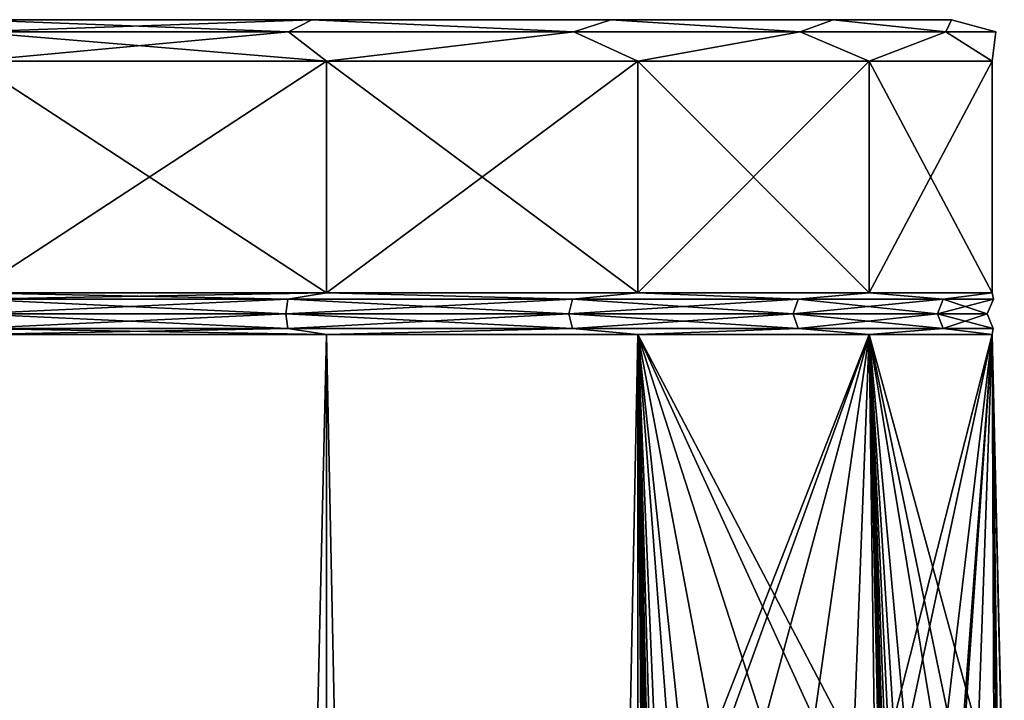
# Model space of a CAD drawing. Units: millimetres. Extents: x -87 to 141, y -157 to 253.
# Drawn here: x 1 to 12, y 245 to 253 of the extents above; entities that cross this region are included whole.
import ezdxf

# ---------------------------------------------------------------- set-up
doc = ezdxf.new("R2010")
doc.units = ezdxf.units.MM
doc.header["$LTSCALE"] = 34.765432
for name, color, linetype in [('322', 7, 'CONTINUOUS'), ('488', 7, 'CONTINUOUS'), ('490', 7, 'CONTINUOUS'), ('492', 7, 'CONTINUOUS')]:
    doc.layers.add(name, color=color, linetype=linetype)

msp = doc.modelspace()

# ---------------------------------------------------------------- linework, layer by layer
at = {"layer": '322', "linetype": 'Continuous'}
for points in [[(4.275, 252.3, -148.254), (0, 252.3, -147.5), (4.275, 249.503, -148.254), (4.275, 252.3, -148.254)], [(4.275, 249.503, -148.254), (0, 252.3, -147.5), (0, 249.503, -147.5), (4.275, 249.503, -148.254)], [(0, 252.3, -172.5), (4.275, 252.3, -171.746), (0, 249.503, -172.5), (0, 252.3, -172.5)], [(0, 249.503, -172.5), (4.275, 252.3, -171.746), (4.275, 249.503, -171.746), (0, 249.503, -172.5)], [(8.035, 252.3, -150.424), (4.275, 252.3, -148.254), (8.035, 249.503, -150.424), (8.035, 252.3, -150.424)], [(8.035, 249.503, -150.424), (4.275, 252.3, -148.254), (4.275, 249.503, -148.254), (8.035, 249.503, -150.424)], [(4.275, 252.3, -171.746), (8.035, 252.3, -169.576), (4.275, 249.503, -171.746), (4.275, 252.3, -171.746)], [(4.275, 249.503, -171.746), (8.035, 252.3, -169.576), (8.035, 249.503, -169.576), (4.275, 249.503, -171.746)], [(10.825, 252.3, -153.75), (8.035, 252.3, -150.424), (10.825, 249.503, -153.75), (10.825, 252.3, -153.75)], [(10.825, 249.503, -153.75), (8.035, 252.3, -150.424), (8.035, 249.503, -150.424), (10.825, 249.503, -153.75)], [(8.035, 252.3, -169.576), (10.825, 252.3, -166.25), (8.035, 249.503, -169.576), (8.035, 252.3, -169.576)], [(8.035, 249.503, -169.576), (10.825, 252.3, -166.25), (10.825, 249.503, -166.25), (8.035, 249.503, -169.576)], [(12.31, 252.3, -157.829), (10.825, 252.3, -153.75), (12.31, 249.503, -157.829), (12.31, 252.3, -157.829)], [(12.31, 249.503, -157.829), (10.825, 252.3, -153.75), (10.825, 249.503, -153.75), (12.31, 249.503, -157.829)], [(10.825, 252.3, -166.25), (12.31, 252.3, -162.171), (10.825, 249.503, -166.25), (10.825, 252.3, -166.25)], [(10.825, 249.503, -166.25), (12.31, 252.3, -162.171), (12.31, 249.503, -162.171), (10.825, 249.503, -166.25)], [(12.31, 252.3, -162.171), (12.31, 252.3, -157.829), (12.31, 249.503, -162.171), (12.31, 252.3, -162.171)], [(12.31, 249.503, -162.171), (12.31, 252.3, -157.829), (12.31, 249.503, -157.829), (12.31, 249.503, -162.171)], [(4.275, 65.5, -171.746), (0, 65.5, -172.5), (4.275, 249.003, -171.746), (4.275, 65.5, -171.746)], [(4.275, 249.003, -171.746), (0, 65.5, -172.5), (0, 249.003, -172.5), (4.275, 249.003, -171.746)], [(0, 65.5, -147.5), (4.275, 65.5, -148.254), (0, 249.003, -147.5), (0, 65.5, -147.5)], [(0, 249.003, -147.5), (4.275, 65.5, -148.254), (4.275, 249.003, -148.254), (0, 249.003, -147.5)], [(8.035, 65.5, -169.576), (4.275, 65.5, -171.746), (8.035, 249.003, -169.576), (8.035, 65.5, -169.576)], [(8.035, 249.003, -169.576), (4.275, 65.5, -171.746), (4.275, 249.003, -171.746), (8.035, 249.003, -169.576)], [(4.275, 65.5, -148.254), (8.035, 65.5, -150.424), (4.275, 249.003, -148.254), (4.275, 65.5, -148.254)], [(4.275, 249.003, -148.254), (8.035, 65.5, -150.424), (8.035, 249.003, -150.424), (4.275, 249.003, -148.254)], [(8.627, 243.392, -169.046), (8.504, 242.8, -169.162), (8.035, 249.003, -169.576), (8.627, 243.392, -169.046)], [(8.504, 242.8, -169.162), (8.035, 65.5, -169.576), (8.035, 249.003, -169.576), (8.504, 242.8, -169.162)], [(10.825, 249.003, -166.25), (8.627, 243.392, -169.046), (8.035, 249.003, -169.576), (10.825, 249.003, -166.25)], [(10.162, 244.359, -152.721), (10.635, 244.038, -153.432), (8.035, 249.003, -150.424), (10.162, 244.359, -152.721)], [(8.035, 249.003, -150.424), (10.635, 244.038, -153.432), (10.825, 249.003, -153.75), (8.035, 249.003, -150.424)], [(9.551, 244.304, -151.936), (10.162, 244.359, -152.721), (8.035, 249.003, -150.424), (9.551, 244.304, -151.936)], [(8.991, 243.929, -151.316), (9.551, 244.304, -151.936), (8.035, 249.003, -150.424), (8.991, 243.929, -151.316)], [(8.627, 243.392, -150.955), (8.991, 243.929, -151.316), (8.035, 249.003, -150.424), (8.627, 243.392, -150.955)], [(8.504, 242.8, -150.838), (8.627, 243.392, -150.955), (8.035, 249.003, -150.424), (8.504, 242.8, -150.838)], [(8.504, 237.8, -150.838), (8.504, 242.8, -150.838), (8.035, 249.003, -150.424), (8.504, 237.8, -150.838)], [(8.504, 232.8, -150.838), (8.504, 237.8, -150.838), (8.035, 249.003, -150.424), (8.504, 232.8, -150.838)], [(8.504, 227.8, -150.838), (8.504, 232.8, -150.838), (8.035, 249.003, -150.424), (8.504, 227.8, -150.838)], [(8.504, 222.8, -150.838), (8.504, 227.8, -150.838), (8.035, 249.003, -150.424), (8.504, 222.8, -150.838)], [(8.504, 217.8, -150.838), (8.504, 222.8, -150.838), (8.035, 249.003, -150.424), (8.504, 217.8, -150.838)], [(8.504, 212.8, -150.838), (8.504, 217.8, -150.838), (8.035, 249.003, -150.424), (8.504, 212.8, -150.838)], [(8.504, 207.8, -150.838), (8.504, 212.8, -150.838), (8.035, 249.003, -150.424), (8.504, 207.8, -150.838)], [(8.504, 202.8, -150.838), (8.504, 207.8, -150.838), (8.035, 249.003, -150.424), (8.504, 202.8, -150.838)], [(8.504, 197.8, -150.838), (8.504, 202.8, -150.838), (8.035, 249.003, -150.424), (8.504, 197.8, -150.838)], [(8.504, 192.8, -150.838), (8.504, 197.8, -150.838), (8.035, 249.003, -150.424), (8.504, 192.8, -150.838)], [(8.504, 187.8, -150.838), (8.504, 192.8, -150.838), (8.035, 249.003, -150.424), (8.504, 187.8, -150.838)], [(8.504, 182.8, -150.838), (8.504, 187.8, -150.838), (8.035, 249.003, -150.424), (8.504, 182.8, -150.838)], [(8.035, 65.5, -150.424), (8.504, 182.8, -150.838), (8.035, 249.003, -150.424), (8.035, 65.5, -150.424)], [(8.992, 243.93, -168.683), (8.627, 243.392, -169.046), (10.825, 249.003, -166.25), (8.992, 243.93, -168.683)], [(9.553, 244.305, -168.062), (8.992, 243.93, -168.683), (10.825, 249.003, -166.25), (9.553, 244.305, -168.062)], [(10.162, 244.358, -167.279), (9.553, 244.305, -168.062), (10.825, 249.003, -166.25), (10.162, 244.358, -167.279)], [(10.636, 244.038, -166.567), (10.162, 244.358, -167.279), (10.825, 249.003, -166.25), (10.636, 244.038, -166.567)], [(10.635, 244.038, -153.432), (10.899, 243.479, -153.879), (10.825, 249.003, -153.75), (10.635, 244.038, -153.432)], [(10.899, 243.477, -166.121), (10.636, 244.038, -166.567), (10.825, 249.003, -166.25), (10.899, 243.477, -166.121)], [(12.31, 249.003, -162.171), (10.899, 243.477, -166.121), (10.825, 249.003, -166.25), (12.31, 249.003, -162.171)], [(11.935, 243.649, -156.285), (12.139, 244.191, -157.019), (10.825, 249.003, -153.75), (11.935, 243.649, -156.285)], [(10.825, 249.003, -153.75), (12.139, 244.191, -157.019), (12.31, 249.003, -157.829), (10.825, 249.003, -153.75)], [(11.847, 242.8, -156.013), (11.935, 243.649, -156.285), (10.825, 249.003, -153.75), (11.847, 242.8, -156.013)], [(11.847, 237.8, -156.013), (11.847, 242.8, -156.013), (10.825, 249.003, -153.75), (11.847, 237.8, -156.013)], [(10.899, 243.479, -153.879), (10.983, 242.8, -154.032), (10.825, 249.003, -153.75), (10.899, 243.479, -153.879)], [(10.983, 242.8, -154.032), (11.847, 202.8, -156.013), (10.825, 249.003, -153.75), (10.983, 242.8, -154.032)], [(11.847, 232.8, -156.013), (11.847, 237.8, -156.013), (10.825, 249.003, -153.75), (11.847, 232.8, -156.013)], [(11.847, 227.8, -156.013), (11.847, 232.8, -156.013), (10.825, 249.003, -153.75), (11.847, 227.8, -156.013)], [(11.847, 222.8, -156.013), (11.847, 227.8, -156.013), (10.825, 249.003, -153.75), (11.847, 222.8, -156.013)], [(11.847, 217.8, -156.013), (11.847, 222.8, -156.013), (10.825, 249.003, -153.75), (11.847, 217.8, -156.013)], [(11.847, 212.8, -156.013), (11.847, 217.8, -156.013), (10.825, 249.003, -153.75), (11.847, 212.8, -156.013)], [(11.847, 207.8, -156.013), (11.847, 212.8, -156.013), (10.825, 249.003, -153.75), (11.847, 207.8, -156.013)], [(11.847, 202.8, -156.013), (11.847, 207.8, -156.013), (10.825, 249.003, -153.75), (11.847, 202.8, -156.013)], [(10.983, 242.8, -165.968), (10.899, 243.477, -166.121), (12.31, 249.003, -162.171), (10.983, 242.8, -165.968)], [(10.983, 237.8, -165.968), (10.983, 242.8, -165.968), (12.31, 249.003, -162.171), (10.983, 237.8, -165.968)], [(11.847, 242.8, -163.987), (10.983, 237.8, -165.968), (12.31, 249.003, -162.171), (11.847, 242.8, -163.987)], [(11.935, 243.649, -163.715), (11.847, 242.8, -163.987), (12.31, 249.003, -162.171), (11.935, 243.649, -163.715)], [(12.139, 244.191, -162.98), (11.935, 243.649, -163.715), (12.31, 249.003, -162.171), (12.139, 244.191, -162.98)], [(12.329, 244.194, -162.063), (12.139, 244.191, -162.98), (12.31, 249.003, -162.171), (12.329, 244.194, -162.063)], [(12.139, 244.191, -157.019), (12.329, 244.194, -157.937), (12.31, 249.003, -157.829), (12.139, 244.191, -157.019)], [(12.429, 243.661, -161.326), (12.329, 244.194, -162.063), (12.31, 249.003, -157.829), (12.429, 243.661, -161.326)], [(12.31, 249.003, -157.829), (12.329, 244.194, -162.063), (12.31, 249.003, -162.171), (12.31, 249.003, -157.829)], [(12.456, 242.8, -161.045), (12.429, 243.661, -161.326), (12.31, 249.003, -157.829), (12.456, 242.8, -161.045)], [(12.456, 237.8, -161.045), (12.456, 242.8, -161.045), (12.31, 249.003, -157.829), (12.456, 237.8, -161.045)], [(12.429, 243.661, -158.674), (12.456, 242.8, -158.955), (12.31, 249.003, -157.829), (12.429, 243.661, -158.674)], [(12.456, 242.8, -158.955), (12.456, 232.8, -161.045), (12.31, 249.003, -157.829), (12.456, 242.8, -158.955)], [(12.329, 244.194, -157.937), (12.429, 243.661, -158.674), (12.31, 249.003, -157.829), (12.329, 244.194, -157.937)], [(12.456, 232.8, -161.045), (12.456, 237.8, -161.045), (12.31, 249.003, -157.829), (12.456, 232.8, -161.045)]]:
    msp.add_3dface(points, dxfattribs=at)
at = {"layer": '488', "linetype": 'Continuous'}
for points in [[(4.097, 252.8, -171.279), (0, 252.8, -172), (4.097, 252.8, -148.721), (4.097, 252.8, -171.279)], [(4.097, 252.8, -148.721), (0, 252.8, -172), (0, 252.8, -148), (4.097, 252.8, -148.721)], [(7.709, 252.8, -169.196), (4.097, 252.8, -171.279), (4.097, 252.8, -148.721), (7.709, 252.8, -169.196)], [(7.709, 252.8, -150.804), (7.709, 252.8, -169.196), (4.097, 252.8, -148.721), (7.709, 252.8, -150.804)], [(10.39, 252.8, -166.003), (7.709, 252.8, -169.196), (10.391, 252.8, -153.997), (10.39, 252.8, -166.003)], [(10.391, 252.8, -153.997), (7.709, 252.8, -169.196), (7.709, 252.8, -150.804), (10.391, 252.8, -153.997)], [(11.817, 252.8, -162.085), (10.39, 252.8, -166.003), (11.817, 252.8, -157.915), (11.817, 252.8, -162.085)], [(11.817, 252.8, -157.915), (10.39, 252.8, -166.003), (10.391, 252.8, -153.997), (11.817, 252.8, -157.915)]]:
    msp.add_3dface(points, dxfattribs=at)
at = {"layer": '490', "linetype": 'Continuous'}
for points in [[(0, 249.503, -172.5), (4.275, 249.503, -171.746), (0, 249.43, -172.324), (0, 249.503, -172.5)], [(0, 249.43, -172.324), (4.275, 249.503, -171.746), (3.808, 249.43, -171.72), (0, 249.43, -172.324)], [(4.275, 249.503, -148.254), (0, 249.503, -147.5), (3.808, 249.43, -148.28), (4.275, 249.503, -148.254)], [(0, 249.503, -147.5), (0, 249.43, -147.676), (3.808, 249.43, -148.28), (0, 249.503, -147.5)], [(3.785, 249.253, -171.65), (0, 249.253, -172.25), (3.808, 249.43, -171.72), (3.785, 249.253, -171.65)], [(0, 249.253, -172.25), (0, 249.43, -172.324), (3.808, 249.43, -171.72), (0, 249.253, -172.25)], [(0, 249.253, -147.75), (3.785, 249.253, -148.35), (0, 249.43, -147.676), (0, 249.253, -147.75)], [(0, 249.43, -147.676), (3.785, 249.253, -148.35), (3.808, 249.43, -148.28), (0, 249.43, -147.676)], [(3.785, 249.253, -148.35), (7.2, 249.253, -150.09), (3.808, 249.43, -148.28), (3.785, 249.253, -148.35)], [(7.2, 249.253, -169.91), (3.785, 249.253, -171.65), (7.244, 249.43, -169.97), (7.2, 249.253, -169.91)], [(7.244, 249.43, -169.97), (3.785, 249.253, -171.65), (3.808, 249.43, -171.72), (7.244, 249.43, -169.97)], [(4.275, 249.503, -171.746), (7.244, 249.43, -169.97), (3.808, 249.43, -171.72), (4.275, 249.503, -171.746)], [(4.275, 249.503, -148.254), (3.808, 249.43, -148.28), (7.244, 249.43, -150.03), (4.275, 249.503, -148.254)], [(3.808, 249.43, -148.28), (7.2, 249.253, -150.09), (7.244, 249.43, -150.03), (3.808, 249.43, -148.28)], [(4.275, 249.503, -171.746), (8.035, 249.503, -169.576), (7.244, 249.43, -169.97), (4.275, 249.503, -171.746)], [(8.035, 249.503, -150.424), (4.275, 249.503, -148.254), (7.244, 249.43, -150.03), (8.035, 249.503, -150.424)], [(7.2, 249.253, -150.09), (9.91, 249.253, -152.8), (7.244, 249.43, -150.03), (7.2, 249.253, -150.09)], [(9.91, 249.253, -167.2), (7.2, 249.253, -169.91), (9.97, 249.43, -167.244), (9.91, 249.253, -167.2)], [(9.97, 249.43, -167.244), (7.2, 249.253, -169.91), (7.244, 249.43, -169.97), (9.97, 249.43, -167.244)], [(8.035, 249.503, -169.576), (9.97, 249.43, -167.244), (7.244, 249.43, -169.97), (8.035, 249.503, -169.576)], [(8.035, 249.503, -150.424), (7.244, 249.43, -150.03), (9.97, 249.43, -152.756), (8.035, 249.503, -150.424)], [(7.244, 249.43, -150.03), (9.91, 249.253, -152.8), (9.97, 249.43, -152.756), (7.244, 249.43, -150.03)], [(8.035, 249.503, -169.576), (10.825, 249.503, -166.25), (9.97, 249.43, -167.244), (8.035, 249.503, -169.576)], [(10.825, 249.503, -153.75), (8.035, 249.503, -150.424), (9.97, 249.43, -152.756), (10.825, 249.503, -153.75)], [(9.91, 249.253, -152.8), (11.65, 249.253, -156.215), (9.97, 249.43, -152.756), (9.91, 249.253, -152.8)], [(11.65, 249.253, -163.785), (9.91, 249.253, -167.2), (11.72, 249.43, -163.808), (11.65, 249.253, -163.785)], [(11.72, 249.43, -163.808), (9.91, 249.253, -167.2), (9.97, 249.43, -167.244), (11.72, 249.43, -163.808)], [(10.825, 249.503, -166.25), (11.72, 249.43, -163.808), (9.97, 249.43, -167.244), (10.825, 249.503, -166.25)], [(10.825, 249.503, -153.75), (9.97, 249.43, -152.756), (11.72, 249.43, -156.192), (10.825, 249.503, -153.75)], [(9.97, 249.43, -152.756), (11.65, 249.253, -156.215), (11.72, 249.43, -156.192), (9.97, 249.43, -152.756)], [(10.825, 249.503, -166.25), (12.31, 249.503, -162.171), (11.72, 249.43, -163.808), (10.825, 249.503, -166.25)], [(12.31, 249.503, -157.829), (10.825, 249.503, -153.75), (11.72, 249.43, -156.192), (12.31, 249.503, -157.829)], [(11.65, 249.253, -156.215), (12.25, 249.253, -160), (11.72, 249.43, -156.192), (11.65, 249.253, -156.215)], [(12.25, 249.253, -160), (11.65, 249.253, -163.785), (12.324, 249.43, -160), (12.25, 249.253, -160)], [(12.324, 249.43, -160), (11.65, 249.253, -163.785), (11.72, 249.43, -163.808), (12.324, 249.43, -160)], [(12.31, 249.503, -162.171), (12.324, 249.43, -160), (11.72, 249.43, -163.808), (12.31, 249.503, -162.171)], [(12.31, 249.503, -157.829), (11.72, 249.43, -156.192), (12.324, 249.43, -160), (12.31, 249.503, -157.829)], [(11.72, 249.43, -156.192), (12.25, 249.253, -160), (12.324, 249.43, -160), (11.72, 249.43, -156.192)], [(12.31, 249.503, -162.171), (12.31, 249.503, -157.829), (12.324, 249.43, -160), (12.31, 249.503, -162.171)], [(0, 249.076, -147.677), (3.808, 249.076, -148.28), (0, 249.253, -147.75), (0, 249.076, -147.677)], [(0, 249.253, -147.75), (3.808, 249.076, -148.28), (3.785, 249.253, -148.35), (0, 249.253, -147.75)], [(3.808, 249.076, -171.72), (0, 249.076, -172.323), (3.785, 249.253, -171.65), (3.808, 249.076, -171.72)], [(0, 249.076, -172.323), (0, 249.253, -172.25), (3.785, 249.253, -171.65), (0, 249.076, -172.323)], [(3.808, 249.076, -148.28), (7.243, 249.076, -150.03), (3.785, 249.253, -148.35), (3.808, 249.076, -148.28)], [(3.785, 249.253, -148.35), (7.243, 249.076, -150.03), (7.2, 249.253, -150.09), (3.785, 249.253, -148.35)], [(7.2, 249.253, -169.91), (3.808, 249.076, -171.72), (3.785, 249.253, -171.65), (7.2, 249.253, -169.91)], [(7.243, 249.076, -169.97), (3.808, 249.076, -171.72), (7.2, 249.253, -169.91), (7.243, 249.076, -169.97)], [(7.243, 249.076, -150.03), (9.97, 249.076, -152.757), (7.2, 249.253, -150.09), (7.243, 249.076, -150.03)], [(7.2, 249.253, -150.09), (9.97, 249.076, -152.757), (9.91, 249.253, -152.8), (7.2, 249.253, -150.09)], [(9.91, 249.253, -167.2), (7.243, 249.076, -169.97), (7.2, 249.253, -169.91), (9.91, 249.253, -167.2)], [(9.97, 249.076, -167.243), (7.243, 249.076, -169.97), (9.91, 249.253, -167.2), (9.97, 249.076, -167.243)], [(9.97, 249.076, -152.757), (11.72, 249.076, -156.192), (9.91, 249.253, -152.8), (9.97, 249.076, -152.757)], [(9.91, 249.253, -152.8), (11.72, 249.076, -156.192), (11.65, 249.253, -156.215), (9.91, 249.253, -152.8)], [(11.65, 249.253, -163.785), (9.97, 249.076, -167.243), (9.91, 249.253, -167.2), (11.65, 249.253, -163.785)], [(11.72, 249.076, -163.808), (9.97, 249.076, -167.243), (11.65, 249.253, -163.785), (11.72, 249.076, -163.808)], [(11.72, 249.076, -156.192), (12.323, 249.076, -160), (11.65, 249.253, -156.215), (11.72, 249.076, -156.192)], [(11.65, 249.253, -156.215), (12.323, 249.076, -160), (12.25, 249.253, -160), (11.65, 249.253, -156.215)], [(12.25, 249.253, -160), (11.72, 249.076, -163.808), (11.65, 249.253, -163.785), (12.25, 249.253, -160)], [(12.323, 249.076, -160), (11.72, 249.076, -163.808), (12.25, 249.253, -160), (12.323, 249.076, -160)], [(0, 249.003, -147.5), (4.275, 249.003, -148.254), (0, 249.076, -147.677), (0, 249.003, -147.5)], [(0, 249.076, -147.677), (4.275, 249.003, -148.254), (3.808, 249.076, -148.28), (0, 249.076, -147.677)], [(4.275, 249.003, -171.746), (0, 249.003, -172.5), (3.808, 249.076, -171.72), (4.275, 249.003, -171.746)], [(3.808, 249.076, -171.72), (0, 249.003, -172.5), (0, 249.076, -172.323), (3.808, 249.076, -171.72)], [(3.808, 249.076, -148.28), (4.275, 249.003, -148.254), (7.243, 249.076, -150.03), (3.808, 249.076, -148.28)], [(7.243, 249.076, -169.97), (4.275, 249.003, -171.746), (3.808, 249.076, -171.72), (7.243, 249.076, -169.97)], [(4.275, 249.003, -148.254), (8.035, 249.003, -150.424), (7.243, 249.076, -150.03), (4.275, 249.003, -148.254)], [(8.035, 249.003, -169.576), (4.275, 249.003, -171.746), (7.243, 249.076, -169.97), (8.035, 249.003, -169.576)], [(7.243, 249.076, -150.03), (8.035, 249.003, -150.424), (9.97, 249.076, -152.757), (7.243, 249.076, -150.03)], [(9.97, 249.076, -167.243), (8.035, 249.003, -169.576), (7.243, 249.076, -169.97), (9.97, 249.076, -167.243)], [(8.035, 249.003, -150.424), (10.825, 249.003, -153.75), (9.97, 249.076, -152.757), (8.035, 249.003, -150.424)], [(10.825, 249.003, -166.25), (8.035, 249.003, -169.576), (9.97, 249.076, -167.243), (10.825, 249.003, -166.25)], [(9.97, 249.076, -152.757), (10.825, 249.003, -153.75), (11.72, 249.076, -156.192), (9.97, 249.076, -152.757)], [(11.72, 249.076, -163.808), (10.825, 249.003, -166.25), (9.97, 249.076, -167.243), (11.72, 249.076, -163.808)], [(10.825, 249.003, -153.75), (12.31, 249.003, -157.829), (11.72, 249.076, -156.192), (10.825, 249.003, -153.75)], [(12.31, 249.003, -162.171), (10.825, 249.003, -166.25), (11.72, 249.076, -163.808), (12.31, 249.003, -162.171)], [(11.72, 249.076, -156.192), (12.31, 249.003, -157.829), (12.323, 249.076, -160), (11.72, 249.076, -156.192)], [(12.323, 249.076, -160), (12.31, 249.003, -162.171), (11.72, 249.076, -163.808), (12.323, 249.076, -160)], [(12.31, 249.003, -157.829), (12.31, 249.003, -162.171), (12.323, 249.076, -160), (12.31, 249.003, -157.829)]]:
    msp.add_3dface(points, dxfattribs=at)
at = {"layer": '492', "linetype": 'Continuous'}
for points in [[(0, 252.8, -172), (4.097, 252.8, -171.279), (0, 252.654, -172.354), (0, 252.8, -172)], [(0, 252.654, -172.354), (4.097, 252.8, -171.279), (3.817, 252.654, -171.749), (0, 252.654, -172.354)], [(4.097, 252.8, -148.721), (0, 252.8, -148), (3.817, 252.654, -148.251), (4.097, 252.8, -148.721)], [(3.817, 252.654, -148.251), (0, 252.8, -148), (0, 252.654, -147.646), (3.817, 252.654, -148.251)], [(3.817, 252.654, -171.749), (4.097, 252.8, -171.279), (7.261, 252.654, -169.994), (3.817, 252.654, -171.749)], [(7.261, 252.654, -150.006), (4.097, 252.8, -148.721), (3.817, 252.654, -148.251), (7.261, 252.654, -150.006)], [(4.097, 252.8, -171.279), (7.709, 252.8, -169.196), (7.261, 252.654, -169.994), (4.097, 252.8, -171.279)], [(7.709, 252.8, -150.804), (4.097, 252.8, -148.721), (7.261, 252.654, -150.006), (7.709, 252.8, -150.804)], [(7.261, 252.654, -169.994), (7.709, 252.8, -169.196), (9.994, 252.654, -167.261), (7.261, 252.654, -169.994)], [(9.994, 252.654, -152.739), (7.709, 252.8, -150.804), (7.261, 252.654, -150.006), (9.994, 252.654, -152.739)], [(7.709, 252.8, -169.196), (10.39, 252.8, -166.003), (9.994, 252.654, -167.261), (7.709, 252.8, -169.196)], [(10.391, 252.8, -153.997), (7.709, 252.8, -150.804), (9.994, 252.654, -152.739), (10.391, 252.8, -153.997)], [(9.994, 252.654, -167.261), (10.39, 252.8, -166.003), (11.749, 252.654, -163.817), (9.994, 252.654, -167.261)], [(11.749, 252.654, -156.183), (10.391, 252.8, -153.997), (9.994, 252.654, -152.739), (11.749, 252.654, -156.183)], [(10.39, 252.8, -166.003), (11.817, 252.8, -162.085), (11.749, 252.654, -163.817), (10.39, 252.8, -166.003)], [(11.817, 252.8, -157.915), (10.391, 252.8, -153.997), (11.749, 252.654, -156.183), (11.817, 252.8, -157.915)], [(11.749, 252.654, -163.817), (11.817, 252.8, -162.085), (12.354, 252.654, -160), (11.749, 252.654, -163.817)], [(12.354, 252.654, -160), (11.817, 252.8, -157.915), (11.749, 252.654, -156.183), (12.354, 252.654, -160)], [(11.817, 252.8, -162.085), (11.817, 252.8, -157.915), (12.354, 252.654, -160), (11.817, 252.8, -162.085)], [(0, 252.3, -147.5), (4.275, 252.3, -148.254), (0, 252.654, -147.646), (0, 252.3, -147.5)], [(4.275, 252.3, -148.254), (3.817, 252.654, -148.251), (0, 252.654, -147.646), (4.275, 252.3, -148.254)], [(4.275, 252.3, -171.746), (0, 252.3, -172.5), (3.817, 252.654, -171.749), (4.275, 252.3, -171.746)], [(0, 252.3, -172.5), (0, 252.654, -172.354), (3.817, 252.654, -171.749), (0, 252.3, -172.5)], [(4.275, 252.3, -148.254), (7.261, 252.654, -150.006), (3.817, 252.654, -148.251), (4.275, 252.3, -148.254)], [(4.275, 252.3, -171.746), (3.817, 252.654, -171.749), (7.261, 252.654, -169.994), (4.275, 252.3, -171.746)], [(4.275, 252.3, -148.254), (8.035, 252.3, -150.424), (7.261, 252.654, -150.006), (4.275, 252.3, -148.254)], [(8.035, 252.3, -169.576), (4.275, 252.3, -171.746), (7.261, 252.654, -169.994), (8.035, 252.3, -169.576)], [(8.035, 252.3, -150.424), (9.994, 252.654, -152.739), (7.261, 252.654, -150.006), (8.035, 252.3, -150.424)], [(8.035, 252.3, -169.576), (7.261, 252.654, -169.994), (9.994, 252.654, -167.261), (8.035, 252.3, -169.576)], [(8.035, 252.3, -150.424), (10.825, 252.3, -153.75), (9.994, 252.654, -152.739), (8.035, 252.3, -150.424)], [(10.825, 252.3, -166.25), (8.035, 252.3, -169.576), (9.994, 252.654, -167.261), (10.825, 252.3, -166.25)], [(10.825, 252.3, -153.75), (11.749, 252.654, -156.183), (9.994, 252.654, -152.739), (10.825, 252.3, -153.75)], [(10.825, 252.3, -166.25), (9.994, 252.654, -167.261), (11.749, 252.654, -163.817), (10.825, 252.3, -166.25)], [(10.825, 252.3, -153.75), (12.31, 252.3, -157.829), (11.749, 252.654, -156.183), (10.825, 252.3, -153.75)], [(12.31, 252.3, -162.171), (10.825, 252.3, -166.25), (11.749, 252.654, -163.817), (12.31, 252.3, -162.171)], [(12.31, 252.3, -157.829), (12.354, 252.654, -160), (11.749, 252.654, -156.183), (12.31, 252.3, -157.829)], [(12.31, 252.3, -162.171), (11.749, 252.654, -163.817), (12.354, 252.654, -160), (12.31, 252.3, -162.171)], [(12.31, 252.3, -157.829), (12.31, 252.3, -162.171), (12.354, 252.654, -160), (12.31, 252.3, -157.829)]]:
    msp.add_3dface(points, dxfattribs=at)

doc.saveas('drawing.dxf')
